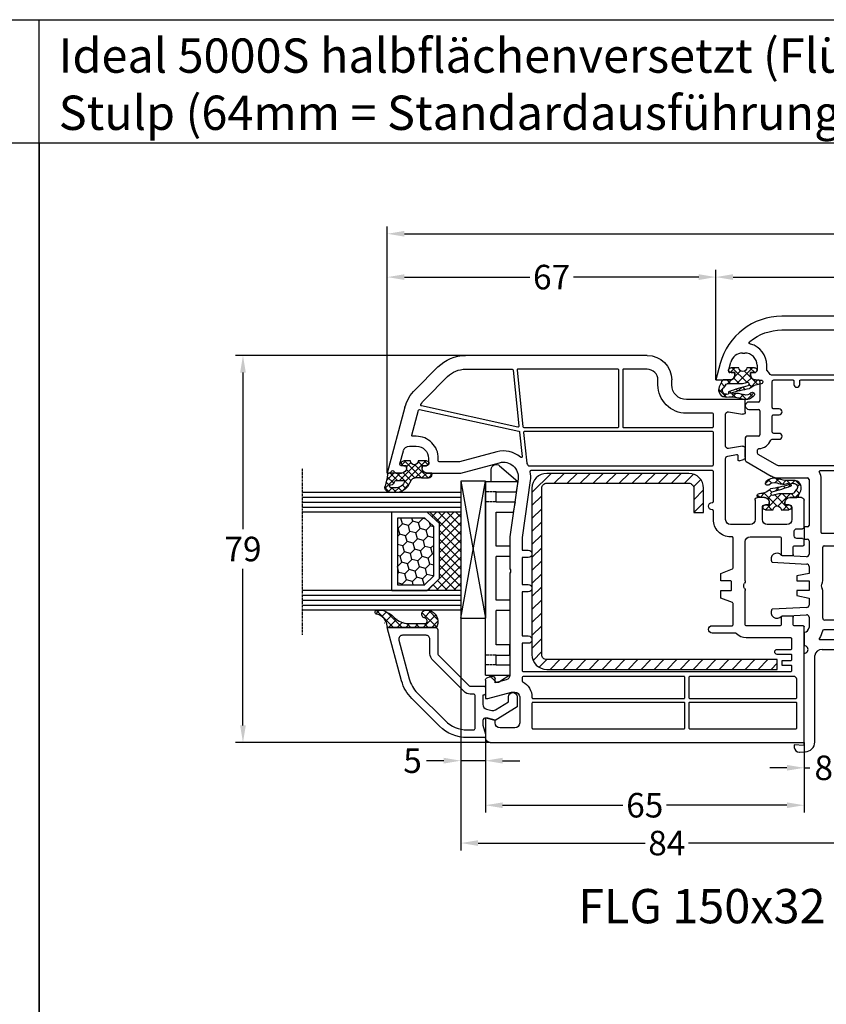
# Model space of a CAD drawing. Units: millimetres. Extents: x -6255 to -4215, y 8327 to 8842.
# Drawn here: x -5579 to -5414, y 8641 to 8842 of the extents above; entities that cross this region are included whole.
import ezdxf

# ---------------------------------------------------------------- set-up
doc = ezdxf.new("R2010")
doc.units = ezdxf.units.MM
for name, pattern in [('AUSGEZOGEN', [0]), ('VERDECKT', [0.375, 0.25, -0.125]), ('VERDECKT2', [0.1875, 0.125, -0.0625])]:
    doc.linetypes.add(name, pattern=pattern)
for name, color, linetype in [('40', 4, 'Continuous'), ('Bemaßung', 1, 'Continuous'), ('Dichtungen', 6, 'AUSGEZOGEN'), ('Glas', 4, 'Continuous'), ('Klotzbrücken', 20, 'Continuous'), ('Stahl', 94, 'Continuous'), ('Text', 7, 'Continuous')]:
    doc.layers.add(name, color=color, linetype=linetype)
doc.styles.add('arialn', font='ARIALN.TTF')
doc.styles.get("Standard").update_dxf_attribs({"font": 'arial.ttf'})
doc.dimstyles.new('Bemaßung klein', dxfattribs={"dimtxt": 5, "dimasz": 3.5, "dimexe": 1.5, "dimexo": 0, "dimgap": 1.5, "dimtad": 0, "dimtih": 1, "dimtoh": 1, "dimdsep": 46, "dimtxsty": 'arialn', "dimcen": 0, "dimclrd": 256, "dimclre": 256, "dimclrt": 256, "dimadec": 0, "dimazin": 0, "dimtfac": 1, "dimtmove": 0, "dimatfit": 3, "dimfxl": 1, "dimtolj": 1, "dimarcsym": 0})
pattern_1 = [(45, (3.2505, 4.5068), (-0.89803, 0.89803), []), (135, (3.2505, 4.5068), (-0.89803, -0.89803), [])]

# ---------------------------------------------------------------- blocks, each defined once
blk = doc.blocks.new('429340')
at = {"layer": 'Dichtungen'}
h = blk.add_hatch(dxfattribs=at)
h.set_pattern_fill('ANSI37', color=6, scale=0.4)
h.set_pattern_definition(pattern_1)
h.paths.add_polyline_path([(6.5, 5.73), (6.5, 7.33, 1), (5.5, 7.33), (5.5, 6.53), (5, 6.53, -0.408897), (4, 7.51), (3.99, 8.53, 0.985458), (3.21, 8.71, 0.042739), (3.08, 7.87, -0.186895), (2.46, 6.56, 0.091991), (2.25, 6.27, -0.029325), (1.38, 2.57, -0.618032), (1.15, 2.84, 0.152135), (1.29, 4.03, 0.031479), (1.01, 5.11, -0.28292), (1.37, 6.64, 0.914296), (0.86, 7.25, 0.335545), (0.11, 4.96, -0.105831), (0.51, 1.63, 0.57464), (2.63, 0.13), (3.7, 0.62, 0.414122), (4, 0.92), (4, 2.29, -0.42489), (5, 3.33), (5.5, 3.33), (5.5, 2.53, 1), (6.5, 2.53), (6.5, 4.13, -0.999523)])
h.paths.add_polyline_path([(3.2, 4.61), (3.2, 1.72, -0.370435), (2.95, 1.42), (2.32, 0.93, -0.652093), (1.11, 1.58), (1.14, 1.97, -0.462166), (1.32, 2.11, 0.086142), (1.6, 2.09, 0.282386), (1.68, 2.16, 0.026175), (2.89, 6.01, -1.035413), (3.5, 5.66, 0.139544)], flags=16)
for p, q in [((4, 7.53), (3.99, 8.53)), ((5, 6.53), (5.5, 6.53)), ((5.5, 6.53), (5.5, 7.33)), ((6.5, 7.33), (6.5, 5.73)), ((3.2, 4.61), (3.2, 1.72)), ((6.5, 4.13), (6.5, 2.53)), ((4, 2.36), (4, 0.92)), ((5.5, 3.33), (5, 3.33)), ((5.5, 2.53), (5.5, 3.33)), ((1.11, 1.58), (1.14, 1.97)), ((2.95, 1.42), (2.32, 0.93))]:
    blk.add_line(p, q, dxfattribs=at)
blk.add_lwpolyline([(3.7, 0.62), (2.63, 0.13, -0.57464), (0.51, 1.63, 0.105743), (0.11, 4.96)], format="xyb", dxfattribs=at)
for centre, radius, start, end in [((8.07, 7.5), 5, 166.0445, 175.8267), ((3.6, 8.61), 0.4, 347.6371, 166.0445), ((2, 5.61), 2, 124.7648, 199.0407), ((1.09, 6.92), 0.4, 315.0187, 124.7648), ((2.43, 5.58), 1.5, 135.0189, 198.1156), ((-29.69, 11.78), 32.41, 343.493, 350.212), ((3.15, 5.84), 1, 133.4821, 154.5053), ((1.08, 8.01), 2, 313.4821, 355.8267), ((3.2, 5.85), 0.35, 328.2242, 152.2143), ((5, 7.53), 1, 179.9548, 270), ((6, 7.33), 0.5, 0, 180), ((-7.45, 2.35), 8.9, 10.8879, 18.1156), ((-0.68, 3.65), 2, 336.2865, 10.8879), ((-34.51, 15.67), 38.63, 339.5188, 345.5163), ((5.2, 4.61), 2, 148.2241, 180), ((6.5, 4.93), 0.8, 90.0274, 269.9726), ((1.34, 2.76), 0.2, 156.2864, 283.1554), ((1.29, 1.96), 0.15, 76.7234, 175.6306), ((1.51, 2.89), 0.8, 256.7233, 276.4431), ((1.58, 2.19), 0.1, 276.4431, 339.5188), ((5, 2.33), 1, 90, 178.0056), ((6, 2.53), 0.5, 180, 0), ((1.86, 1.52), 0.75, 175.6304, 308.0627), ((2.9, 1.72), 0.3, 278.7589, 0), ((3.7, 0.92), 0.3, 270.0611, 0.0444)]:
    blk.add_arc(centre, radius, start, end, dxfattribs=at)
blk = doc.blocks.new('160065')
for p, q in [((0, 0), (-3.36, -0.9)), ((0, -2.9), (0, 0)), ((-3.65, -3.05), (-1.88, -2.57)), ((-1.5, -2.86), (-1.5, -3.9)), ((-1.5, -3.9), (-1, -3.9)), ((-5.5, -5.9), (-5.5, -5.46)), ((-1, -7.1), (-1.5, -7.1)), ((-1.5, -7.1), (-1.5, -7.9)), ((-2, -8.4), (-3, -8.4)), ((0, -19.5), (0, -8.1)), ((20, -19.58), (20, -11.5)), ((-13, -13.46), (-13, -50.54)), ((18.01, -12.34), (17.15, -20.22)), ((19.79, -19.79), (20, -19.58)), ((9.08, -22), (2.5, -22)), ((9.29, -22.21), (9.08, -22)), ((9.92, -22), (9.71, -22.21)), ((15.16, -22), (9.92, -22)), ((20, -20.42), (19.79, -20.21)), ((20, -29.7), (20, -20.42)), ((26.58, -30), (20.3, -30)), ((26.79, -30.21), (26.58, -30)), ((27.42, -30), (27.21, -30.21)), ((33.55, -30), (27.42, -30)), ((54.5, -30), (50.45, -30)), ((33.85, -31.9), (33.85, -30.3)), ((50.15, -30.3), (50.15, -31.9)), ((55, -42.35), (55, -30.5)), ((35.5, -32.2), (34.15, -32.2)), ((35.8, -34.4), (35.8, -32.5)), ((48.2, -32.5), (48.2, -34.4)), ((49.85, -32.2), (48.5, -32.2)), ((33.85, -41.9), (33.85, -35)), ((34.15, -34.7), (35.5, -34.7)), ((48.5, -34.7), (48.7, -34.7)), ((49, -35), (49, -41.8)), ((41.01, -42.2), (34.15, -42.2)), ((48.6, -42.2), (42.99, -42.2)), ((73.9, -43.83), (56.24, -43.83)), ((20, -51.2), (20, -45.3)), ((20.3, -45), (29.7, -45)), ((30, -45.3), (30, -46)), ((30, -46), (32.5, -46)), ((32.5, -46), (32.5, -45.3)), ((32.8, -45), (35.57, -45)), ((36.07, -45.53), (35.8, -50.6)), ((37.2, -52.54), (37.57, -45.47)), ((38.07, -45), (39.5, -45)), ((39.5, -45), (40, -47.5)), ((41, -45), (43, -45)), ((41, -47.5), (41, -45)), ((43, -45), (43, -47.5)), ((44, -47.5), (44.5, -45)), ((44.5, -45), (45.93, -45)), ((46.43, -45.47), (46.8, -52.54)), ((48.2, -50.6), (47.93, -45.53)), ((48.43, -45), (50.5, -45)), ((51.5, -46), (54.2, -46)), ((55.8, -46.03), (74.59, -46.03)), ((74.59, -46.03), (74.48, -48.03)), ((75.95, -46.97), (75.9, -45.76)), ((40, -47.5), (41, -47.5)), ((43, -47.5), (44, -47.5)), ((74.48, -48.03), (74.98, -48.01)), ((16.62, -57.85), (19.6, -52.7)), ((-3, -55.6), (-2, -55.6)), ((-1.5, -56.1), (-1.5, -56.9)), ((0, -55.9), (0, -55.3)), ((0.3, -55), (4.2, -55)), ((4.5, -55.3), (4.5, -57.25)), ((6, -57.25), (6, -55.3)), ((6.3, -55), (11.2, -55)), ((11.5, -55.3), (11.5, -57.7)), ((-5.5, -58.54), (-5.5, -58.1)), ((-1.5, -56.9), (-1, -56.9)), ((11.8, -58), (16.36, -58)), ((-1, -60.1), (-1.5, -60.1)), ((-1.5, -60.1), (-1.5, -61.14)), ((-1.88, -61.43), (-3.65, -60.95)), ((0, -64), (0, -61.1)), ((-3.36, -63.1), (0, -64))]:
    blk.add_line(p, q)
for points in [[(-2.3, -19.5), (-2.3, -10.7, 0.414214), (-2.6, -10.4), (-3, -10.4, -0.338734), (-7.34, -7.08, 0.608599), (-7.86, -6.96, 0.174318), (-10.2, -13.46), (-10.2, -23.63, 0.445229), (-9.87, -23.93), (-1.46, -23.05, 0.58796), (-1.25, -22.57, -0.166514)], [(-1.33, -23.64, -0.445229), (-1, -23.94), (-1, -52.64, -0.262938), (-1.15, -52.9, 0.081992), (-1.84, -53.49, -0.220881), (-2.07, -53.6), (-3, -53.6, 0.338734), (-7.34, -56.92, -0.608599), (-7.86, -57.04, -0.174318), (-10.2, -50.54), (-10.2, -24.84, -0.383864), (-9.93, -24.54)]]:
    blk.add_lwpolyline(points, format="xyb", close=True)
for points in [[(17.43, -51.45), (15.18, -55.35, -0.267949), (14.92, -55.5), (14.32, -55.5, -0.387793), (14.02, -55.23, 0.269669), (12.28, -52.77, -0.294239), (12.1, -52.5), (12.1, -51.1, 1), (10.9, -51.1), (10.9, -52.2, -0.414214), (10.6, -52.5), (7.4, -52.5, -0.414214), (7.1, -52.2), (7.1, -51.1, 1), (5.9, -51.1), (5.9, -52.2, -0.414214), (5.6, -52.5), (0.3, -52.5, -0.414214), (0, -52.2), (0, -48.3, -0.414214), (0.2, -48.1), (0.9, -48.1, 1), (0.9, -46.9), (0.2, -46.9, -0.414214), (0, -46.7), (0, -33.4, -0.414214), (0.3, -33.1), (0.9, -33.1, 1), (0.9, -31.9), (0.3, -31.9, -0.414214), (0, -31.6), (0, -24.23, -0.559599), (0.44, -23.96, 0.118028), (2.7, -24.5), (17.2, -24.5, -0.414214), (17.5, -24.8), (17.5, -51.2, -0.131652), (17.43, -51.45)], [(18.8, -42.89, -0.584045), (18.5, -42.72), (18.5, -32.15, -0.601692), (18.81, -31.98, 0.150499), (20.5, -32.5), (24.05, -32.5, -0.414214), (24.55, -33), (24.55, -34.47), (25.34, -36.15, 1), (26.42, -35.65), (25.75, -34.2), (25.75, -33, -0.414214), (26.25, -32.5), (27.75, -32.5, -0.414214), (28.25, -33), (28.25, -34.2), (27.58, -35.65, 1), (28.66, -36.15), (29.45, -34.47), (29.45, -33, -0.414214), (29.95, -32.5), (31.15, -32.5, -0.414214), (31.35, -32.7), (31.35, -42.3, -0.414214), (31.15, -42.5), (20.2, -42.5, 0.136749), (18.8, -42.89)], [(51.1, -33.88, 0.261468), (51, -34.05), (51, -41.98, 0.357797), (51.24, -42.27, -0.104433), (52.69, -42.89, 0.60741), (53, -42.73), (53, -32.2, 0.414214), (52.8, -32), (52.34, -32, 0.389983), (52.14, -32.18)]]:
    blk.add_lwpolyline(points, format="xyb")
for centre, radius, start, end in [((0, -13.46), 13, 105, 180), ((-3, -5.46), 2.5, 105, 180), ((-1.8, -2.86), 0.3, 0, 105), ((-1, -2.9), 1, 270, 0), ((-3, -5.9), 2.5, 180, 270), ((-2, -7.9), 0.5, 270, 0), ((-1, -8.1), 1, 0, 90), ((19.5, -12.5), 1.5, 90, 173.7873), ((19.5, -11.5), 0.5, 0, 90), ((2.5, -19.5), 2.5, 180, 270), ((20, -20), 0.3, 134.9674, 225.0326), ((15.16, -20), 2, 270, 353.7873), ((9.5, -22), 0.3, 224.9674, 315.0326), ((20.3, -29.7), 0.3, 180, 270), ((33.55, -30.3), 0.3, 0, 90), ((50.45, -30.3), 0.3, 90, 180), ((54.5, -30.5), 0.5, 0, 90), ((27, -30), 0.3, 224.9674, 315.0326), ((34.15, -31.9), 0.3, 180, 270), ((49.85, -31.9), 0.3, 270, 0), ((35.5, -32.5), 0.3, 0, 90), ((48.5, -32.5), 0.3, 90, 180), ((49.95, -32), 2.2, 301.3882, 355.2198), ((34.15, -35), 0.3, 90, 180), ((35.5, -34.4), 0.3, 270, 0), ((48.5, -34.4), 0.3, 180, 270), ((48.7, -35), 0.3, 0, 90), ((34.15, -41.9), 0.3, 180, 270), ((41.01, -43), 0.8, 56.4427, 90), ((42.99, -43), 0.8, 90, 123.5573), ((48.6, -41.8), 0.4, 270, 0), ((42, -41.5), 1, 236.4427, 303.5573), ((56.5, -42.35), 1.5, 180, 260.1289), ((73.9, -45.83), 2, 2, 90), ((20.3, -45.3), 0.3, 90, 180), ((29.7, -45.3), 0.3, 0, 90), ((32.8, -45.3), 0.3, 90, 180), ((35.57, -45.5), 0.5, 357, 90), ((38.07, -45.5), 0.5, 90, 177), ((45.93, -45.5), 0.5, 3, 90), ((48.43, -45.5), 0.5, 90, 183), ((50.5, -46), 1, 0, 90), ((55, -46), 0.8, 358, 180), ((74.95, -47.01), 1, 272, 2), ((0, -50.54), 13, 180, 255), ((17, -51.2), 3, 330, 0), ((36.55, -51.54), 1.2, 128.7433, 302.7469), ((47.45, -51.54), 1.2, 237.2531, 51.2567), ((-3, -58.1), 2.5, 90, 180), ((-2, -56.1), 0.5, 0, 90), ((-1, -55.9), 1, 270, 0), ((0.3, -55.3), 0.3, 90, 180), ((4.2, -55.3), 0.3, 0, 90), ((6.3, -55.3), 0.3, 90, 180), ((11.2, -55.3), 0.3, 0, 90), ((-7.58, -57.06), 0.2, 220.6813, 347.2149), ((5.25, -57.25), 0.75, 180, 0), ((11.8, -57.7), 0.3, 180, 270), ((16.36, -57.7), 0.3, 270, 330), ((-3, -58.54), 2.5, 180, 255), ((-1, -61.1), 1, 0, 90), ((-1.8, -61.14), 0.3, 255, 360)]:
    blk.add_arc(centre, radius, start, end)
at = {"color": 7, "rotation": 180}
blk.add_blockref('429340', (4, -0.57), dxfattribs=at)
at = {"color": 7, "xscale": -1}
blk.add_blockref('429340', (4, -63.43), dxfattribs=at)
blk = doc.blocks.new('*D194')
at = {"layer": 'Bemaßung', "lineweight": -2, "transparency": 16777216}
for p, q in [((-5436.69, 8768.49), (-5436.69, 8790.99)), ((-5372.69, 8768.49), (-5372.69, 8790.99)), ((-5433.19, 8789.49), (-5409.13, 8789.49)), ((-5376.19, 8789.49), (-5400.25, 8789.49))]:
    blk.add_line(p, q, dxfattribs=at)
at = {"layer": 'Bemaßung', "transparency": 16777216}
for points in [[(-5433.19, 8790.08), (-5433.19, 8788.91), (-5436.69, 8789.49)], [(-5376.19, 8790.08), (-5376.19, 8788.91), (-5372.69, 8789.49)]]:
    blk.add_solid(points, dxfattribs=at)
at = {"layer": 'Defpoints', "color": 0, "transparency": 16777216}
for p in [(-5372.69, 8789.49), (-5436.69, 8768.49), (-5372.69, 8768.49)]:
    blk.add_point(p, dxfattribs=at)
at = {"layer": 'Bemaßung', "transparency": 16777216, "insert": (-5404.69, 8789.49), "char_height": 5, "attachment_point": 5, "style": 'arialn'}
blk.add_mtext('\\A1;64', dxfattribs=at)
blk = doc.blocks.new('*D102')
at = {"layer": 'Bemaßung', "lineweight": -2, "transparency": 16777216}
for p, q in [((-5410.69, 8697.49), (-5410.69, 8687.84)), ((-5418.69, 8694.49), (-5418.69, 8687.84)), ((-5422.19, 8689.34), (-5425.69, 8689.34)), ((-5418.69, 8689.34), (-5417.54, 8689.34)), ((-5410.69, 8689.34), (-5411.84, 8689.34)), ((-5407.19, 8689.34), (-5403.69, 8689.34))]:
    blk.add_line(p, q, dxfattribs=at)
at = {"layer": 'Bemaßung', "transparency": 16777216}
for points in [[(-5422.19, 8689.93), (-5422.19, 8688.76), (-5418.69, 8689.34)], [(-5407.19, 8689.93), (-5407.19, 8688.76), (-5410.69, 8689.34)]]:
    blk.add_solid(points, dxfattribs=at)
at = {"layer": 'Defpoints', "color": 0, "transparency": 16777216}
for p in [(-5410.69, 8697.49), (-5418.69, 8694.49), (-5410.69, 8689.34)]:
    blk.add_point(p, dxfattribs=at)
at = {"layer": 'Bemaßung', "transparency": 16777216, "insert": (-5414.69, 8689.34), "char_height": 5, "attachment_point": 5, "style": 'arialn'}
blk.add_mtext('\\A1;8', dxfattribs=at)
blk = doc.blocks.new('A$C6F842D93')
at = {"layer": 'Dichtungen'}
h = blk.add_hatch(dxfattribs=at)
h.set_pattern_fill('ANSI37', color=6, scale=0.4)
h.set_pattern_definition(pattern_1)
h.paths.add_polyline_path([(6.5, 5.73), (6.5, 7.33, 1), (5.5, 7.33), (5.5, 6.53), (5, 6.53, -0.408897), (4, 7.51), (3.99, 8.53, 0.985458), (3.21, 8.71, 0.042739), (3.08, 7.87, -0.186895), (2.46, 6.56, 0.091991), (2.25, 6.27, -0.029325), (1.38, 2.57, -0.618032), (1.15, 2.84, 0.152135), (1.29, 4.03, 0.031479), (1.01, 5.11, -0.28292), (1.37, 6.64, 0.914296), (0.86, 7.25, 0.335545), (0.11, 4.96, -0.105831), (0.51, 1.63, 0.57464), (2.63, 0.13), (3.7, 0.62, 0.414122), (4, 0.92), (4, 2.29, -0.42489), (5, 3.33), (5.5, 3.33), (5.5, 2.53, 1), (6.5, 2.53), (6.5, 4.13, -0.999523)])
h.paths.add_polyline_path([(3.2, 4.61), (3.2, 1.72, -0.370435), (2.95, 1.42), (2.32, 0.93, -0.652093), (1.11, 1.58), (1.14, 1.97, -0.462166), (1.32, 2.11, 0.086142), (1.6, 2.09, 0.282386), (1.68, 2.16, 0.026175), (2.89, 6.01, -1.035413), (3.5, 5.66, 0.139544)], flags=16)
for p, q in [((4, 7.53), (3.99, 8.53)), ((5, 6.53), (5.5, 6.53)), ((5.5, 6.53), (5.5, 7.33)), ((6.5, 7.33), (6.5, 5.73)), ((3.2, 4.61), (3.2, 1.72)), ((6.5, 4.13), (6.5, 2.53)), ((4, 2.36), (4, 0.92)), ((5.5, 3.33), (5, 3.33)), ((5.5, 2.53), (5.5, 3.33)), ((1.11, 1.58), (1.14, 1.97)), ((2.95, 1.42), (2.32, 0.93))]:
    blk.add_line(p, q, dxfattribs=at)
blk.add_lwpolyline([(3.7, 0.62), (2.63, 0.13, -0.57464), (0.51, 1.63, 0.105743), (0.11, 4.96)], format="xyb", dxfattribs=at)
for centre, radius, start, end in [((8.07, 7.5), 5, 166.0445, 175.8267), ((3.6, 8.61), 0.4, 347.6371, 166.0445), ((2, 5.61), 2, 124.7648, 199.0407), ((1.09, 6.92), 0.4, 315.0187, 124.7648), ((2.43, 5.58), 1.5, 135.0189, 198.1156), ((-29.69, 11.78), 32.41, 343.493, 350.212), ((3.15, 5.84), 1, 133.4821, 154.5053), ((1.08, 8.01), 2, 313.4821, 355.8267), ((3.2, 5.85), 0.35, 328.2242, 152.2143), ((5, 7.53), 1, 179.9548, 270), ((6, 7.33), 0.5, 0, 180), ((-7.45, 2.35), 8.9, 10.8879, 18.1156), ((-0.68, 3.65), 2, 336.2865, 10.8879), ((-34.51, 15.67), 38.63, 339.5188, 345.5163), ((5.2, 4.61), 2, 148.2241, 180), ((6.5, 4.93), 0.8, 90.0274, 269.9726), ((1.34, 2.76), 0.2, 156.2864, 283.1554), ((1.29, 1.96), 0.15, 76.7234, 175.6306), ((1.51, 2.89), 0.8, 256.7233, 276.4431), ((1.58, 2.19), 0.1, 276.4431, 339.5188), ((5, 2.33), 1, 90, 178.0056), ((6, 2.53), 0.5, 180, 0), ((1.86, 1.52), 0.75, 175.6304, 308.0627), ((2.9, 1.72), 0.3, 278.7589, 0), ((3.7, 0.92), 0.3, 270.0611, 0.0444)]:
    blk.add_arc(centre, radius, start, end, dxfattribs=at)
blk = doc.blocks.new('A$C29E82539')
at = {"layer": 'Dichtungen'}
h = blk.add_hatch(dxfattribs=at)
h.set_pattern_fill('ANSI37', color=6, scale=0.3)
h.set_pattern_definition([(45, (3.25, 4.7934), (-0.67352, 0.67352), []), (135, (3.25, 4.7934), (-0.67352, -0.67352), [])])
h.paths.add_polyline_path([(3.98, 4.26), (5.29, 5.01, 0.200287), (6.46, 7, 0.09163), (6.36, 8.82, 0.416391), (5.15, 9.56, -0.053527), (2.76, 9.04, 0.376291), (2.5, 8.75), (2.5, 6.23, -0.423554), (1.5, 5.2), (1, 5.2), (1, 5.73, 1), (0, 5.73), (0, 4.38, -0.999524), (0, 2.78), (0, 1.12, 1), (1, 1.12), (1, 2), (1.5, 2, -0.414668), (2.5, 1), (2.5, 0.04), (2.54, 0), (2.8, 0, 0.414214), (3.5, 0.7), (3.5, 2.1), (3.5, 3.4, -0.262734)])
h.paths.add_polyline_path([(4, 5.72), (4, 7.23, -0.319324), (4.34, 7.7, 0.011719), (4.51, 7.77, 0.213235), (4.8, 8.06), (4.9, 8.45, -0.833469), (5.48, 8.41, -0.07245), (5.43, 6.87, -0.227637), (4.71, 5.81), (4.31, 5.56, -0.592322)], flags=16)
for p, q in [((2.5, 6.17), (2.5, 8.75)), ((4.9, 8.45), (4.8, 8.06)), ((4, 7.23), (4, 5.72)), ((0, 4.38), (0, 5.73)), ((1, 5.73), (1, 5.2)), ((1, 5.2), (1.5, 5.2)), ((3.98, 4.26), (5.29, 5.01)), ((4.31, 5.56), (4.71, 5.81)), ((0, 1.12), (0, 2.78)), ((3.5, 2.1), (3.5, 3.4)), ((3.5, 2.1), (3.5, 0.7)), ((1.5, 2), (1, 2)), ((1, 2), (1, 1.12)), ((2.5, 0), (2.5, 1)), ((2.5, 0.04), (2.54, 0)), ((2.8, 0), (2.5, 0))]:
    blk.add_line(p, q, dxfattribs=at)
for centre, radius, start, end in [((2.8, 8.75), 0.3, 94.464, 180.1271), ((1.56, 20.45), 11.47, 276.0954, 288.268), ((4.33, 8.23), 0.5, 291.8477, 339.9963), ((5.19, 8.37), 0.3, 6.249, 165.4896), ((5.39, 8.59), 1, 13.3696, 103.7973), ((0.18, 7.82), 5.34, 349.6735, 6.249), ((1.5, 7.66), 5, 352.4325, 13.3704), ((0.5, 5.73), 0.5, 0, 180), ((1.5, 6.2), 1, 270, 358.1786), ((4.5, 7.23), 0.5, 109.1619, 180), ((3.02, 11.48), 4, 289.1619, 291.8476), ((3.97, 7.09), 1.47, 300.0969, 351.3934), ((3.48, 7.4), 3, 307.1252, 352.4336), ((0, 3.58), 0.8, 270.0283, 89.9738), ((4.5, 3.4), 1, 121.1181, 180), ((4.2, 5.72), 0.2, 180, 302.5568), ((0.5, 1.12), 0.5, 179.999, 359.999), ((1.5, 1), 0.999, 0, 90.0888), ((2.8, 0.7), 0.7, 270, 0)]:
    blk.add_arc(centre, radius, start, end, dxfattribs=at)
blk = doc.blocks.new('150032 beschnitten')
for p, q in [((-13.43, -3.6), (0, 0)), ((0, 0), (0, -0.34)), ((0, -1.83), (0, -2.9)), ((-1.88, -2.57), (-4.57, -3.3)), ((-1.5, -3.9), (-1.5, -2.86)), ((-1, -3.9), (-1.5, -3.9)), ((-21.66, -10.31), (-17.02, -5.67)), ((-5.5, -4.5), (-5.5, -5.9)), ((-1.5, -7.9), (-1.5, -7.1)), ((-1.5, -7.1), (-1, -7.1)), ((-3, -8.4), (-2, -8.4)), ((0, -8.1), (0, -15)), ((-24, -53), (-24, -15.97)), ((0, -15), (-2.12, -22.91)), ((42.29, -20), (46, -20)), ((46, -20), (46, -20.5)), ((50, -20.5), (50, -20)), ((50, -20), (54, -20)), ((41.52, -21.35), (41.79, -20.36)), ((42.8, -22), (42, -22)), ((42.2, -24.26), (42.8, -22)), ((46, -20.5), (44.7, -25.35)), ((50.4, -22), (50, -20.5)), ((51, -22), (50.4, -22)), ((55, -21), (55, -85)), ((52, -26), (52, -23)), ((1.2, -26.66), (13, -25)), ((13, -25), (19.58, -25)), ((20.42, -25), (41.23, -25)), ((44.7, -25.35), (44.7, -26)), ((45.7, -27), (51, -27)), ((-18, -58), (-19, -58)), ((-15, -73), (-15, -61)), ((-12.49, -69.58), (-12.01, -72.42)), ((-5.5, -69), (-12, -69)), ((-5.49, -72.42), (-5.01, -69.58)), ((-3.46, -69.42), (-3.76, -71.21)), ((9.5, -69), (-2.96, -69)), ((10.5, -74), (10.5, -70)), ((-3.52, -71.5), (-2.7, -71.5)), ((-2.51, -71.75), (-2.74, -72.63)), ((-12.5, -73), (-15, -73)), ((-3.22, -73), (-5, -73)), ((13, -74), (13, -80.1)), ((22.01, -73), (14, -73)), ((30.95, -73), (23.99, -73)), ((31.15, -80.1), (31.15, -73.2)), ((5, -76.9), (5, -75.5)), ((5.5, -75), (9.5, -75)), ((6.5, -77.9), (6, -77.9)), ((6.5, -77), (6.5, -77.9)), ((9.5, -76.5), (7, -76.5)), ((10.5, -81.5), (10.5, -77.5)), ((13.2, -80.3), (16.6, -80.3)), ((29.4, -80.3), (30.95, -80.3)), ((5, -84.5), (5, -82.1)), ((6, -81.1), (6.5, -81.1)), ((6.5, -81.1), (6.5, -82)), ((16.8, -80.5), (16.8, -82.6)), ((29.2, -82.6), (29.2, -80.5)), ((7, -82.5), (9.5, -82.5)), ((11.35, -83.5), (11.35, -84.7)), ((12.85, -83), (11.85, -83)), ((13.35, -84.7), (13.35, -83.5)), ((14.85, -83), (14.85, -84.8)), ((16.6, -82.8), (15.05, -82.8)), ((30.95, -82.8), (29.4, -82.8)), ((31.15, -84.8), (31.15, -83)), ((11.05, -85), (5.54, -85)), ((14.65, -85), (13.65, -85)), ((55, -85), (31.35, -85))]:
    blk.add_line(p, q)
blk.add_lwpolyline([(-7.5, -5.9), (-7.5, -5.17, 0.493145), (-7.75, -4.98), (-12.82, -6.33, 0.401224), (-12.96, -6.57), (-8.53, -26.82, 0.323313), (-8.36, -26.98), (-3.39, -27.5, 0.681132), (-3.22, -27.17, -0.249514), (-4.34, -22.32), (-2.3, -14.7), (-2.3, -10.6, 0.414197), (-2.5, -10.4), (-3, -10.4, -0.414214), (-7.5, -5.9)], format="xyb")
for points in [[(-21.2, -15.97), (-21.2, -25.45, 0.383864), (-21.02, -25.65), (-9.61, -26.84, 0.511359), (-9.4, -26.6), (-13.69, -6.97, 0.509648), (-13.99, -6.84, 0.063985), (-15.04, -7.65), (-19.68, -12.29, 0.198912)], [(-21.2, -26.65, -0.445229), (-20.98, -26.45), (-9.48, -27.66, -0.383864), (-9.3, -27.86), (-9.3, -47, -0.414214), (-9.5, -47.2), (-21, -47.2, -0.414214), (-21.2, -47)], [(-2.01, -28.45, -0.10314), (-1.94, -28.47, 0.016537), (-1.61, -28.64, -0.287855), (-1.5, -28.82), (-1.5, -66.3, -0.414215), (-1.7, -66.5), (-8.3, -66.5, -0.414213), (-8.5, -66.3), (-8.5, -27.99, -0.445229), (-8.28, -27.79)], [(13.2, -70.5, -0.414214), (13, -70.3), (13, -70, 0.419402), (9.44, -66.5), (7.7, -66.5, -0.414214), (7.5, -66.3), (7.5, -66.25, 1), (6, -66.25), (6, -66.3, -0.414214), (5.8, -66.5), (-0.3, -66.5, -0.414214), (-0.5, -66.3), (-0.5, -29.29, -0.471088), (-0.26, -29.09, 0.082647), (1.54, -29.14), (13.17, -27.5), (15.75, -27.5), (15.75, -28.75, 1), (17.25, -28.75), (17.25, -27.5), (22.75, -27.5), (22.75, -28.75, 1), (24.25, -28.75), (24.25, -27.5), (33.25, -27.5), (33.25, -28.75, 1), (34.75, -28.75), (34.75, -27.5), (40.3, -27.5, -0.414221), (40.5, -27.7), (40.5, -82.3, -0.414214), (40.3, -82.5), (39.45, -82.5, -0.414214), (39.25, -82.3), (39.25, -80.5), (38.25, -80.5), (38.25, -82.3, -0.414214), (38.05, -82.5), (37.2, -82.5, -0.414214), (37, -82.3), (37, -79.5, 1), (36, -79.5), (36, -82.3, -0.414214), (35.8, -82.5), (33.85, -82.5, -0.414214), (33.65, -82.3), (33.65, -73.2, 0.217429), (32.72, -71.16, -0.217429), (32.65, -71.01), (32.65, -66.25, 1), (31.15, -66.25), (31.15, -70.3, -0.414214), (30.95, -70.5), (26.64, -70.5, -0.306678), (26.45, -70.37), (25.5, -68), (24, -68), (24, -70, -0.414214), (23.8, -70.2), (22.2, -70.2, -0.414214), (22, -70), (22, -68), (20.5, -68), (19.55, -70.37, -0.306678), (19.36, -70.5)], [(41.7, -27.5), (42.41, -27.5, -0.28038), (42.59, -27.61, 0.287676), (45.79, -29.5, -0.422153), (46, -29.7), (46, -60.5, -0.414214), (45.8, -60.7), (41.7, -60.7, -0.414214), (41.5, -60.5), (41.5, -27.7, -0.414206)], [(46.8, -29.7, -0.414214), (47, -29.5), (52, -29.5, -0.414214), (52.2, -29.7), (52.2, -60.5, -0.414214), (52, -60.7), (47, -60.7, -0.414214), (46.8, -60.5)], [(-21.2, -53), (-21.2, -48.2, -0.414214), (-21, -48), (-9.5, -48, -0.414214), (-9.3, -48.2), (-9.3, -66.3, -0.414215), (-9.5, -66.5), (-12, -66.5, -0.414213), (-12.2, -66.3), (-12.2, -61, 0.414214), (-18, -55.2), (-19, -55.2, -0.414214)], [(41.7, -61.5), (45.8, -61.5, -0.414214), (46, -61.7), (46, -83.3, -0.414214), (45.8, -83.5), (41.99, -83.5, -0.217429), (41.84, -83.43, 0.035509), (41.57, -83.16, -0.217429), (41.5, -83.01), (41.5, -61.7, -0.414214)], [(46.8, -61.7, -0.414214), (47, -61.5), (52, -61.5, -0.414214), (52.2, -61.7), (52.2, -83.3, -0.414214), (52, -83.5), (47, -83.5, -0.414214), (46.8, -83.3)]]:
    blk.add_lwpolyline(points, format="xyb", close=True)
for centre, radius, start, end in [((-0.2, -1.08), 0.3, 112.0243, 247.9757), ((-0.5, -0.34), 0.5, 292.0243, 0), ((-0.5, -1.83), 0.5, 0, 67.9757), ((-11.36, -11.33), 8, 105, 135), ((-4.25, -4.5), 1.25, 105, 180), ((-1.8, -2.86), 0.3, 360, 105), ((-1, -2.9), 1, 270, 0), ((-3, -5.9), 2.5, 180, 270), ((-2, -7.9), 0.5, 270, 0), ((-1, -8.1), 1, 360, 90), ((-16, -15.97), 8, 135, 180), ((42.3, -20.54), 0.545, 91.5688, 160.0071), ((54, -21), 1, 360, 90), ((42, -21.5), 0.5, 163.086, 270), ((51, -23), 1, 360, 90), ((0.78, -23.69), 3, 165, 278), ((20, -24.48), 0.675, 231.0576, 308.9424), ((41.23, -24), 1, 270.0014, 345), ((45.7, -26), 1, 180, 270), ((51, -26), 1, 270, 0), ((-19, -53), 5, 180, 270), ((-18, -61), 3, 0, 90), ((-12, -69.5), 0.5, 90.0064, 189.7247), ((-5.5, -69.5), 0.5, 350.2753, 90.0064), ((-2.96, -69.5), 0.5, 90, 170.2753), ((9.5, -70), 1, 0, 90), ((-3.52, -71.25), 0.25, 170.2753, 270), ((-2.7, -71.7), 0.2, 345, 90), ((-12.5, -72.5), 0.5, 270, 9.7247), ((-5, -72.5), 0.5, 170.2753, 270), ((-3.22, -72.5), 0.5, 270, 345), ((9.5, -74), 1, 270, 0), ((14, -74), 1, 90, 180), ((22.01, -72.2), 0.8, 270.0001, 303.5574), ((23, -73.7), 1, 56.4427, 123.5573), ((23.99, -72.2), 0.8, 236.4426, 269.9999), ((30.95, -73.2), 0.2, 360, 90), ((5.5, -75.5), 0.5, 90, 180), ((6, -76.9), 1, 180, 270), ((7, -77), 0.5, 90, 180), ((9.5, -77.5), 1, 0, 90), ((13.2, -80.1), 0.2, 180, 270), ((16.6, -80.5), 0.2, 0, 90), ((29.4, -80.5), 0.2, 90, 180), ((30.95, -80.1), 0.2, 270, 0), ((6, -82.1), 1, 90, 180), ((7, -82), 0.5, 180, 270), ((9.5, -81.5), 1, 270, 0), ((11.85, -83.5), 0.5, 90, 180), ((12.85, -83.5), 0.5, 0, 90), ((15.05, -83), 0.2, 90, 180), ((16.6, -82.6), 0.2, 270, 0), ((29.4, -82.6), 0.2, 180, 270), ((30.95, -83), 0.2, 360, 90), ((5.5, -84.5), 0.5, 179.9999, 275), ((11.05, -84.7), 0.3, 270, 0), ((13.65, -84.7), 0.3, 180, 270), ((14.65, -84.8), 0.2, 270, 360), ((31.35, -84.8), 0.2, 180, 270)]:
    blk.add_arc(centre, radius, start, end)
at = {"layer": 'Dichtungen', "color": 0}
for name, p in [('A$C29E82539', (-2.5, -9.1)), ('A$C6F842D93', (1, -84.43))]:
    blk.add_blockref(name, p, dxfattribs=at)
blk = doc.blocks.new('Glas 4-16-4')
h = blk.add_hatch()
h.set_pattern_fill('HONEY', color=1, scale=10, angle=45, style=0)
h.set_pattern_definition([(45, (-262.6008, -231.4527), (0.5603597, 2.0912908), [1.25, -2.5]), (165, (-262.6008, -231.4527), (-2.0912908, -0.5603597), [1.25, -2.5]), (105, (-262.6008, -231.4527), (-1.530931, 1.530931), [-2.5, 1.25])])
h.paths.add_polyline_path([(10.19, 12.94), (10.19, 7.37), (11.9, 5.54), (22, 5.54), (23.81, 7.38), (23.81, 12.94)])
h = blk.add_hatch()
h.set_pattern_fill('ANSI37', color=194, scale=10, style=0)
h.set_pattern_definition([(45, (-262.6008, -231.4527), (-0.8838835, 0.8838835), []), (135, (-262.6008, -231.4527), (-0.8838835, -0.8838835), [])])
h.paths.add_polyline_path([(25, 0), (25, 6.89), (22.5, 4.35), (11.39, 4.35), (9, 6.89), (9, 0)])
at = {"color": 1}
for p, q in [((9, 14.13), (25, 14.13)), ((9, 6.86), (9, 14.1)), ((25, 14.1), (25, 6.86)), ((10.19, 12.94), (23.81, 12.94)), ((10.19, 7.34), (10.19, 12.9)), ((23.81, 12.9), (23.81, 7.35)), ((11.39, 4.32), (9, 6.86)), ((11.9, 5.51), (10.19, 7.34)), ((23.81, 7.38), (22, 5.54)), ((25, 6.89), (22.5, 4.35)), ((22.5, 4.35), (11.39, 4.35)), ((22, 5.54), (11.9, 5.54))]:
    blk.add_line(p, q, dxfattribs=at)
at = {"color": 194}
blk.add_line((9, 0), (25, 0), dxfattribs=at)
at = {"layer": 'Glas', "linetype": 'VERDECKT2'}
blk.add_line((34, 32.28), (0, 32.28), dxfattribs=at)
at = {"layer": 'Glas'}
for p, q in [((5, 0), (5, 32.28)), ((6, 0), (6, 32.28)), ((7, 0), (7, 32.28)), ((8, 0), (8, 32.28)), ((9, 0), (9, 32.28)), ((25, 0), (25, 32.28)), ((26, 0), (26, 32.28)), ((27, 0), (27, 32.28)), ((28, 0), (28, 32.28)), ((29, 0), (29, 32.28)), ((5, 0), (9, 0)), ((25, 0), (29, 0))]:
    blk.add_line(p, q, dxfattribs=at)
blk = doc.blocks.new('640301SEITE')
for p, q in [((-49.1, 0.8), (-51.61, 0.8)), ((-9.6, 2), (-49.1, 2)), ((-49.1, 2), (-49.1, -4.64)), ((-9.6, 2), (-9.6, -3)), ((-9.6, 1.3), (-8.35, 0.03)), ((-52.33, -0.89), (-49.1, -4.64)), ((-45, -0.2), (-47, -0.2)), ((-47, -0.2), (-47, -4.27)), ((-45, -0.2), (-45, -4.07)), ((-42.9, -0.2), (-42.9, -3.69)), ((-35.9, -0.2), (-42.9, -0.2)), ((-35.9, -3), (-35.9, -0.2)), ((-24.9, -0.2), (-33.8, -0.2)), ((-33.8, -3), (-33.8, -0.2)), ((-24.9, -3), (-24.9, -0.2)), ((-15.8, -0.2), (-22.8, -0.2)), ((-22.8, -3), (-22.8, -0.2)), ((-15.8, -3), (-15.8, -0.2)), ((-13.7, -0.2), (-13.7, -3)), ((-11.7, -0.2), (-13.7, -0.2)), ((-11.7, -0.2), (-11.7, -3)), ((-9.6, -3), (-8.25, -0.9)), ((-45, -4.07), (-42.9, -3.69)), ((-35.9, -3), (-33.8, -3)), ((-24.9, -3), (-22.8, -3)), ((-13.7, -3), (-15.8, -3)), ((-11.7, -3), (-9.6, -3)), ((-49.1, -4.64), (-47, -4.27))]:
    blk.add_line(p, q)
at = {"linetype": 'VERDECKT'}
for p, q in [((-47, -0.2), (-47, 2)), ((-45, -0.2), (-45, 2)), ((-13.7, -0.2), (-13.7, 2)), ((-11.7, -0.2), (-11.7, 2))]:
    blk.add_line(p, q, dxfattribs=at)
for centre, radius, start, end in [((-51.61, -0.2), 1, 90, 223.2579), ((-8.77, -0.49), 0.668, 321.3843, 50.9291)]:
    blk.add_arc(centre, radius, start, end)
blk = doc.blocks.new('140146')
at = {"layer": 'Dichtungen'}
h = blk.add_hatch(dxfattribs=at)
h.set_pattern_fill('ANSI37', color=256, scale=10, style=0)
h.set_pattern_definition([(45, (-3449.684, -1321.5155), (-0.88388348, 0.88388348), []), (135, (-3449.684, -1321.5155), (-0.88388348, -0.88388348), [])])
edge = h.paths.add_edge_path()
edge.add_arc((-20.17, 14.23), 0.372, 280.9323, 355.4945, ccw=False)
edge.add_arc((-20.21, 14.62), 0.763, 188.2011, 278.0956, ccw=False)
edge.add_arc((-21.7, 14.2), 0.8, 22.8854, 180)
edge.add_line((-22.5, 14.2), (-22.5, 13.43))
edge.add_arc((-20.15, 14.12), 2.46, 196.3215, 289.3195)
edge.add_arc((-19.62, 12.37), 0.635, 296.5382, 344.9019)
edge.add_line((-19, 12.2), (-19, 21.73))
edge.add_arc((-19.3, 21.73), 0.3, 0, 83.5137)
edge.add_arc((-19.1, 24.7), 2.67, 193.1614, 266.3952, ccw=False)
edge.add_arc((-22.1, 24.09), 0.4, 0, 180)
edge.add_line((-22.5, 24.09), (-22.5, 23))
edge.add_arc((-16.43, 25.02), 6.4, 198.4078, 224.6252)
edge.add_arc((-23.68, 17.74), 3.88, -0.0988, 45.9727, ccw=False)
edge.add_line((-19.8, 17.73), (-19.8, 14.2))
for points in [[(-2.81, -4.5), (0, 0), (-0.5, 1.87, -0.493145), (-0.02, 2.5), (0.93, 2.5), (2.8, 2), (3.5, 2), (3.5, 5.69, 0.198912), (1.15, 11.34), (-4.51, 17.01, 0.131652), (-8.1, 19.08), (-19, 22), (-19, 12.2, 0.414214), (-18.5, 11.7), (-13.63, 11.7, -0.198912), (-13.42, 11.61), (-7.09, 5.29, -0.198912), (-7, 5.08), (-7, 2.3, 0.414214), (-6.7, 2), (-5.5, 2, 0.414214), (-5.2, 2.3), (-5.2, 2.5), (-3.3, 2.5, -0.339454), (-2.33, 1.76), (-2.05, 0.71, -0.208), (-2.17, -0.08), (-3.81, -2.7), (-4.8, -2.7, 1), (-4.8, -4.5)], [(-5.64, 15.88), (0.02, 10.21, -0.198912), (1.9, 5.69), (1.9, 4.4, -0.414214), (1.6, 4.1), (-5.1, 4.1, -0.414214), (-5.4, 4.4), (-5.4, 5.08, 0.198912), (-5.96, 6.42), (-12.23, 12.68, 0.198912), (-13.71, 13.3), (-16.6, 13.3, -0.414214), (-17.4, 14.1), (-17.4, 18.87, -0.493145), (-16.4, 19.64), (-8.51, 17.53, -0.131652)]]:
    blk.add_lwpolyline(points, format="xyb", close=True)
at = {"layer": 'Dichtungen', "color": 6}
blk.add_lwpolyline([(-19.8, 14.2, -0.337325), (-20.1, 13.86, -0.413675), (-20.97, 14.51, 0.817869), (-22.5, 14.2), (-22.5, 13.43, 0.429624), (-19.33, 11.8, 0.214216), (-19, 12.2), (-19, 21.73, 0.381431), (-19.27, 22.03, -0.330882), (-21.7, 24.09, 1), (-22.5, 24.09), (-22.5, 23, 0.114897), (-20.99, 20.53, -0.203777), (-19.8, 17.73)], format="xyb", close=True, dxfattribs=at)
blk = doc.blocks.new('*D198')
at = {"layer": 'Bemaßung', "lineweight": -2, "transparency": 16777216}
for p, q in [((-5488.69, 8719.87), (-5488.69, 8689.29)), ((-5483.69, 8695.49), (-5483.69, 8689.29)), ((-5492.19, 8690.79), (-5495.69, 8690.79)), ((-5483.69, 8690.79), (-5488.69, 8690.79)), ((-5480.19, 8690.79), (-5476.69, 8690.79))]:
    blk.add_line(p, q, dxfattribs=at)
at = {"layer": 'Bemaßung', "transparency": 16777216}
for points in [[(-5492.19, 8691.38), (-5492.19, 8690.21), (-5488.69, 8690.79)], [(-5480.19, 8691.38), (-5480.19, 8690.21), (-5483.69, 8690.79)]]:
    blk.add_solid(points, dxfattribs=at)
at = {"layer": 'Defpoints', "color": 0, "transparency": 16777216}
for p in [(-5488.69, 8719.87), (-5483.69, 8695.49), (-5488.69, 8690.79)]:
    blk.add_point(p, dxfattribs=at)
at = {"layer": 'Bemaßung', "transparency": 16777216, "insert": (-5498.55, 8690.79), "char_height": 5, "attachment_point": 5, "style": 'arialn'}
blk.add_mtext('\\A1;5', dxfattribs=at)
blk = doc.blocks.new('*D106')
at = {"layer": 'Bemaßung', "lineweight": -2, "transparency": 16777216}
for p, q in [((-5487.73, 8773.49), (-5534.63, 8773.49)), ((-5533.13, 8769.99), (-5533.13, 8738.05)), ((-5533.13, 8697.99), (-5533.13, 8729.94)), ((-5482.69, 8694.49), (-5534.63, 8694.49))]:
    blk.add_line(p, q, dxfattribs=at)
at = {"layer": 'Bemaßung', "transparency": 16777216}
for points in [[(-5533.71, 8769.99), (-5532.54, 8769.99), (-5533.13, 8773.49)], [(-5533.71, 8697.99), (-5532.54, 8697.99), (-5533.13, 8694.49)]]:
    blk.add_solid(points, dxfattribs=at)
at = {"layer": 'Defpoints', "color": 0, "transparency": 16777216}
for p in [(-5487.73, 8773.49), (-5533.13, 8694.49), (-5482.69, 8694.49)]:
    blk.add_point(p, dxfattribs=at)
at = {"layer": 'Bemaßung', "transparency": 16777216, "insert": (-5533.13, 8733.99), "char_height": 5, "attachment_point": 5, "style": 'arialn'}
blk.add_mtext('\\A1;79', dxfattribs=at)
blk = doc.blocks.new('*D199')
at = {"layer": 'Bemaßung', "lineweight": -2, "transparency": 16777216}
for p, q in [((-5483.69, 8695.49), (-5483.69, 8680.2)), ((-5418.69, 8694.49), (-5418.69, 8680.2)), ((-5480.19, 8681.7), (-5455.66, 8681.7)), ((-5422.19, 8681.7), (-5446.73, 8681.7))]:
    blk.add_line(p, q, dxfattribs=at)
at = {"layer": 'Bemaßung', "transparency": 16777216}
for points in [[(-5480.19, 8682.28), (-5480.19, 8681.12), (-5483.69, 8681.7)], [(-5422.19, 8682.28), (-5422.19, 8681.12), (-5418.69, 8681.7)]]:
    blk.add_solid(points, dxfattribs=at)
at = {"layer": 'Defpoints', "color": 0, "transparency": 16777216}
for p in [(-5483.69, 8695.49), (-5418.69, 8694.49), (-5418.69, 8681.7)]:
    blk.add_point(p, dxfattribs=at)
at = {"layer": 'Bemaßung', "transparency": 16777216, "insert": (-5451.19, 8681.7), "char_height": 5, "attachment_point": 5, "style": 'arialn'}
blk.add_mtext('\\A1;65', dxfattribs=at)
blk = doc.blocks.new('*D200')
at = {"layer": 'Bemaßung', "lineweight": -2, "transparency": 16777216}
for p, q in [((-5488.69, 8719.87), (-5488.69, 8672.48)), ((-5404.69, 8694.49), (-5404.69, 8672.48)), ((-5485.19, 8673.98), (-5451.12, 8673.98)), ((-5408.19, 8673.98), (-5442.26, 8673.98))]:
    blk.add_line(p, q, dxfattribs=at)
at = {"layer": 'Bemaßung', "transparency": 16777216}
for points in [[(-5485.19, 8674.56), (-5485.19, 8673.4), (-5488.69, 8673.98)], [(-5408.19, 8674.56), (-5408.19, 8673.4), (-5404.69, 8673.98)]]:
    blk.add_solid(points, dxfattribs=at)
at = {"layer": 'Defpoints', "color": 0, "transparency": 16777216}
for p in [(-5488.69, 8719.87), (-5404.69, 8694.49), (-5404.69, 8673.98)]:
    blk.add_point(p, dxfattribs=at)
at = {"layer": 'Bemaßung', "transparency": 16777216, "insert": (-5446.69, 8673.98), "char_height": 5, "attachment_point": 5, "style": 'arialn'}
blk.add_mtext('\\A1;84', dxfattribs=at)
blk = doc.blocks.new('*D201')
at = {"layer": 'Bemaßung', "lineweight": -2, "transparency": 16777216}
for p, q in [((-5503.69, 8749.49), (-5503.69, 8790.99)), ((-5436.69, 8768.49), (-5436.69, 8790.99)), ((-5500.19, 8789.49), (-5474.64, 8789.49)), ((-5440.19, 8789.49), (-5465.75, 8789.49))]:
    blk.add_line(p, q, dxfattribs=at)
at = {"layer": 'Bemaßung', "transparency": 16777216}
for points in [[(-5500.19, 8790.07), (-5500.19, 8788.9), (-5503.69, 8789.49)], [(-5440.19, 8790.07), (-5440.19, 8788.9), (-5436.69, 8789.49)]]:
    blk.add_solid(points, dxfattribs=at)
at = {"layer": 'Defpoints', "color": 0, "transparency": 16777216}
for p in [(-5503.69, 8789.49), (-5436.69, 8768.49), (-5503.69, 8749.49)]:
    blk.add_point(p, dxfattribs=at)
at = {"layer": 'Bemaßung', "transparency": 16777216, "insert": (-5470.19, 8789.49), "char_height": 5, "attachment_point": 5, "style": 'arialn'}
blk.add_mtext('\\A1;67', dxfattribs=at)
blk = doc.blocks.new('*D108')
at = {"layer": 'Bemaßung', "lineweight": -2, "transparency": 16777216}
for p, q in [((-5503.69, 8749.49), (-5503.69, 8799.83)), ((-5305.69, 8749.49), (-5305.69, 8799.83)), ((-5500.19, 8798.33), (-5410.53, 8798.33)), ((-5309.19, 8798.33), (-5398.85, 8798.33))]:
    blk.add_line(p, q, dxfattribs=at)
at = {"layer": 'Bemaßung', "transparency": 16777216}
for points in [[(-5500.19, 8798.92), (-5500.19, 8797.75), (-5503.69, 8798.33)], [(-5309.19, 8798.92), (-5309.19, 8797.75), (-5305.69, 8798.33)]]:
    blk.add_solid(points, dxfattribs=at)
at = {"layer": 'Defpoints', "color": 0, "transparency": 16777216}
for p in [(-5305.69, 8798.33), (-5503.69, 8749.49), (-5305.69, 8749.49)]:
    blk.add_point(p, dxfattribs=at)
at = {"layer": 'Bemaßung', "transparency": 16777216, "insert": (-5404.69, 8798.33), "char_height": 5, "attachment_point": 5, "style": 'arialn'}
blk.add_mtext('\\A1;198', dxfattribs=at)
blk = doc.blocks.new('249031')
at = {"layer": 'Stahl'}
h = blk.add_hatch(dxfattribs=at)
h.set_pattern_fill('ANSI31', color=6, scale=15, style=0)
h.set_pattern_definition([(45, (-245.2612, 957.4874), (-1.3258252, 1.3258252), [])])
h.paths.add_polyline_path([(33.86, 1.57, 0.414214), (30.86, 4.57), (-3.14, 4.57, 0.414214), (-6.14, 1.57), (-6.14, -27.43, 0.414214), (-3.14, -30.43), (0.86, -30.43), (1.86, -30.43), (1.86, -28.43), (0.86, -28.43), (-3.14, -28.43, -0.414214), (-4.14, -27.43), (-4.14, 1.57, -0.414214), (-3.14, 2.57), (30.86, 2.57, -0.414214), (31.86, 1.57), (31.86, -45.43), (33.86, -45.43)])
blk.add_lwpolyline([(-3.14, -28.43), (0.86, -28.43), (1.86, -28.43), (1.86, -30.43), (0.86, -30.43), (-3.14, -30.43, -0.414214), (-6.14, -27.43), (-6.14, 1.57, -0.414214), (-3.14, 4.57), (30.86, 4.57, -0.414214), (33.86, 1.57), (33.86, -45.43), (31.86, -45.43), (31.86, 1.57, 0.414214), (30.86, 2.57), (-3.14, 2.57, 0.414214), (-4.14, 1.57), (-4.14, -27.43, 0.414214)], format="xyb", close=True, dxfattribs=at)

msp = doc.modelspace()

# ---------------------------------------------------------------- linework, layer by layer
at = {"linetype": 'ByBlock'}
for p, q in [((-5914.693, 8842.023), (-5574.693, 8842.023)), ((-5574.693, 8816.813), (-5574.693, 8842.023)), ((-5574.693, 8816.813), (-5574.693, 8842.023)), ((-5574.693, 8842.023), (-5234.693, 8842.023)), ((-5574.693, 8816.813), (-5914.693, 8816.813)), ((-5574.693, 8326.813), (-5574.693, 8816.813)), ((-5234.693, 8816.813), (-5574.693, 8816.813)), ((-5574.693, 8816.813), (-5574.693, 8326.813))]:
    msp.add_line(p, q, dxfattribs=at)
at = {"layer": 'Klotzbrücken', "color": 3}
for p, q in [((-5483.692, 8747.867), (-5488.692, 8747.867)), ((-5488.692, 8747.867), (-5488.692, 8719.867)), ((-5488.692, 8747.867), (-5483.692, 8719.867)), ((-5488.692, 8719.867), (-5483.692, 8747.867)), ((-5483.692, 8747.867), (-5483.692, 8719.867)), ((-5488.692, 8719.867), (-5483.692, 8719.867))]:
    msp.add_line(p, q, dxfattribs=at)

# ---------------------------------------------------------------- block references
at = {"rotation": 270}
msp.add_blockref('160065', (-5372.693, 8768.493), dxfattribs=at)
at = {"xscale": -1, "rotation": 90}
for name, p in [('150032 beschnitten', (-5503.693, 8749.493)), ('140146', (-5481.693, 8698.99))]:
    msp.add_blockref(name, p, dxfattribs=at)
at = {"layer": '40', "xscale": -1, "rotation": 90}
msp.add_blockref('249031', (-5469.617, 8743.277), dxfattribs=at)
at = {"layer": 'Glas', "linetype": 'VERDECKT2', "xscale": -1, "rotation": 90}
msp.add_blockref('Glas 4-16-4', (-5488.693, 8750.493), dxfattribs=at)
at = {"layer": 'Klotzbrücken', "color": 7, "xscale": -1, "rotation": 90}
msp.add_blockref('640301SEITE', (-5481.684, 8698.64), dxfattribs=at)

# ---------------------------------------------------------------- texts
at = {"linetype": 'ByBlock', "insert": (-5570.699, 8838.196), "char_height": 7, "attachment_point": 1}
msp.add_mtext_dynamic_manual_height_columns('Ideal 5000S halbflächenversetzt (Flügel für abschließbare Balkontüren)\\PStulp (64mm = Standardausführung)', width=336.67386, gutter_width=12.5, heights=[0], dxfattribs=at)
at = {"layer": 'Text', "insert": (-5464.755, 8664.607), "char_height": 7, "attachment_point": 1}
msp.add_mtext_dynamic_manual_height_columns('FLG 150x32 / Stulp 160x65', width=139.13858, gutter_width=12.5, heights=[0], dxfattribs=at)

# ---------------------------------------------------------------- dimensions: what is measured, and where the dimension line sits
at = {"layer": 'Bemaßung'}
for base, p1, p2, picture, middle in [((-5305.693, 8798.334), (-5503.693, 8749.493), (-5305.693, 8749.493), '*D108', (-5404.693, 8798.334)), ((-5503.693, 8789.486), (-5436.693, 8768.493), (-5503.693, 8749.493), '*D201', (-5470.193, 8789.486)), ((-5404.693, 8673.98), (-5488.692, 8719.867), (-5404.693, 8694.493), '*D200', (-5446.692, 8673.98)), ((-5410.693, 8689.342), (-5418.693, 8694.493), (-5410.693, 8697.493), '*D102', (-5414.693, 8689.342)), ((-5418.693, 8681.698), (-5483.693, 8695.493), (-5418.693, 8694.493), '*D199', (-5451.193, 8681.698))]:
    dim = msp.add_linear_dim(base=base, p1=p1, p2=p2, dimstyle='Bemaßung klein', dxfattribs=at)
    dim.commit()
    dim.dimension.update_dxf_attribs({"geometry": picture, "text_midpoint": middle})
dim = msp.add_linear_dim(base=(-5372.693, 8789.493), p1=(-5436.693, 8768.493), p2=(-5372.693, 8768.493), dimstyle='Bemaßung klein', dxfattribs=at)
dim.commit()
dim.dimension.update_dxf_attribs({"geometry": '*D194', "text_midpoint": (-5404.693, 8789.493), "dimtype": 160})
for base, p1, p2, angle, picture, middle in [((-5533.126, 8694.493), (-5487.726, 8773.493), (-5482.693, 8694.493), 270, '*D106', (-5533.126, 8733.993)), ((-5488.692, 8690.793), (-5483.693, 8695.493), (-5488.692, 8719.867), 180, '*D198', (-5498.551, 8690.793))]:
    dim = msp.add_linear_dim(base=base, p1=p1, p2=p2, angle=angle, dimstyle='Bemaßung klein', dxfattribs=at)
    dim.commit()
    dim.dimension.update_dxf_attribs({"geometry": picture, "text_midpoint": middle})

doc.saveas('drawing.dxf')
